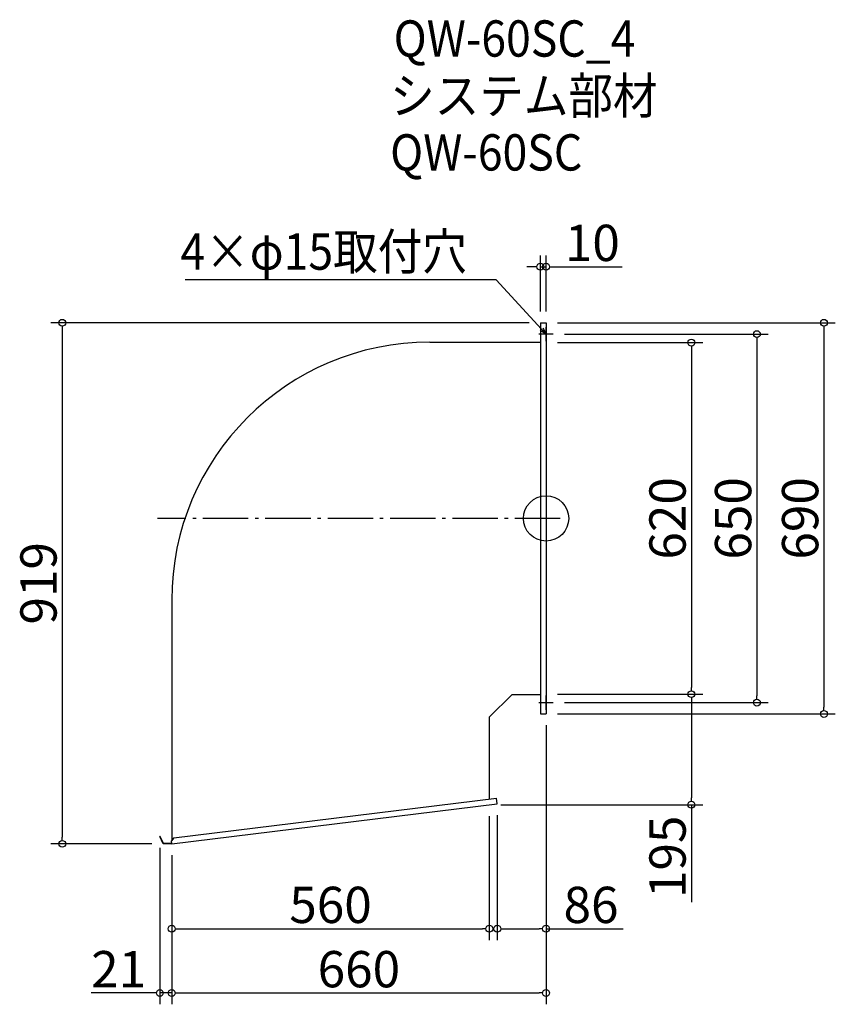
# Model space of a CAD drawing. Extents: x -617 to 821, y -479 to 1257.
import ezdxf

# ---------------------------------------------------------------- set-up
doc = ezdxf.new("R2010")
doc.units = 0
doc.header["$LTSCALE"] = 20
doc.header["$MEASUREMENT"] = 0
doc.header["$PDMODE"] = 3
doc.header["$PDSIZE"] = -2
doc.linetypes.add('DASHDOT', pattern=[5.5, 4, -0.6, 0.3, -0.6])
doc.layers.get('0').update_dxf_attribs({"linetype": 'CONTINUOUS'})
for name, color, linetype in [('ARRANGE', 1, 'CONTINUOUS'), ('BASIS', 6, 'DASHDOT'), ('DETAIL', 5, 'CONTINUOUS'), ('ETC', 61, 'CONTINUOUS'), ('NOTE', 4, 'CONTINUOUS'), ('OUTLINE', 3, 'CONTINUOUS'), ('SIZE', 30, 'CONTINUOUS')]:
    doc.layers.add(name, color=color, linetype=linetype)
doc.styles.get("Standard").update_dxf_attribs({"font": 'SIMPLEX.shx', "width": 0.9, "height": 64, "bigfont": 'BIGFONT.shx'})

# ---------------------------------------------------------------- blocks, each defined once
blk = doc.blocks.new('_DOTBLANK')
at = {"color": 0, "linetype": 'ByBlock'}
blk.add_line((-0.5, 0), (-1, 0), dxfattribs=at)
blk.add_circle((0, 0), 0.5, dxfattribs=at)
blk = doc.blocks.new('_OPEN30')
at = {"color": 0, "linetype": 'ByBlock'}
for p, q in [((-1, 0.27), (0, 0)), ((0, 0), (-1, -0.27)), ((0, 0), (-1, 0))]:
    blk.add_line(p, q, dxfattribs=at)

msp = doc.modelspace()

# ---------------------------------------------------------------- linework, layer by layer
at = {"layer": 'ARRANGE'}
msp.add_circle((311, 377.9), 40, dxfattribs=at)
msp.add_point((311, 377.9), dxfattribs=at)
at = {"layer": 'BASIS'}
msp.add_line((336, 377.9), (-374, 377.9), dxfattribs=at)
at = {"layer": 'DETAIL'}
for p, q in [((301, 722.9), (301, 32.9)), ((301, 722.9), (311, 722.9)), ((311, 722.9), (311, 32.9)), ((106, 688.7), (301, 688.7)), ((-349, 233.7), (-349, -190.3)), ((251, 67.1), (211, 27.1)), ((251, 67.1), (301, 67.1)), ((211, 27.1), (211, -117)), ((301, 32.9), (311, 32.9)), ((-345.2, -185.5), (223.9, -115.4)), ((-349, -196.1), (225, -125.3)), ((-369.2, -182.9), (-370, -183.2)), ((-364, -196.1), (-370, -183.2)), ((-363.4, -195.3), (-369.2, -182.9)), ((-345.2, -185.5), (-349.5, -191.1)), ((-349, -196.1), (-364, -196.1)), ((-349, -195.3), (-363.4, -195.3)), ((-349, -196.1), (-349.5, -191.1))]:
    msp.add_line(p, q, dxfattribs=at)
msp.add_arc((106, 233.7), 455, 90, 180, dxfattribs=at)
at = {"layer": 'NOTE'}
for p, q in [((311, 690.4), (311, 715.4)), ((323.5, 702.9), (298.5, 702.9)), ((298.5, 52.9), (323.5, 52.9)), ((311, 40.4), (311, 65.4))]:
    msp.add_line(p, q, dxfattribs=at)
msp.add_lwpolyline([(302.9, 711.8), (223.2, 798.5), (-325.4, 798.5)], dxfattribs=at)
at = {"layer": 'OUTLINE'}
for p, q in [((301, 722.9), (301, 32.9)), ((301, 722.9), (311, 722.9)), ((311, 722.9), (311, 32.9)), ((106, 688.7), (301, 688.7)), ((-349, 233.7), (-349, -190.3)), ((251, 67.1), (211, 27.1)), ((251, 67.1), (301, 67.1)), ((211, 27.1), (211, -117)), ((301, 32.9), (311, 32.9)), ((-345.2, -185.5), (223.9, -115.4)), ((225, -125.3), (223.9, -115.4)), ((-349, -196.1), (225, -125.3)), ((-369.2, -182.9), (-370, -183.2)), ((-364, -196.1), (-370, -183.2)), ((-363.4, -195.3), (-369.2, -182.9)), ((-345.2, -185.5), (-349.5, -191.1)), ((-349, -196.1), (-364, -196.1)), ((-349, -195.3), (-363.4, -195.3)), ((-349, -196.1), (-349.5, -191.1))]:
    msp.add_line(p, q, dxfattribs=at)
msp.add_arc((106, 233.7), 455, 90, 180, dxfattribs=at)
at = {"layer": 'SIZE'}
for p, q in [((301, 742.9), (301, 841.8)), ((311, 742.9), (311, 841.8)), ((289, 821.8), (277, 821.8)), ((301, 821.8), (311, 821.8)), ((323, 821.8), (445.1, 821.8)), ((281, 722.9), (-561.9, 722.9)), ((331, 722.9), (821, 722.9)), ((-541.9, 710.9), (-541.9, -184.1)), ((343.5, 702.9), (702.8, 702.9)), ((801, 710.9), (801, 44.9)), ((331, 687.9), (587.2, 687.9)), ((682.8, 690.9), (682.8, 64.9)), ((567.2, 675.9), (567.2, 79.9)), ((331, 67.9), (587.2, 67.9)), ((331, 67.9), (587.2, 67.9)), ((343.5, 52.9), (702.8, 52.9)), ((567.2, 55.9), (567.2, -115.1)), ((331, 32.9), (821, 32.9)), ((311, 12.9), (311, -479.2)), ((311, 12.9), (311, -365.8)), ((231, -127.1), (587.2, -127.1)), ((567.2, -127.1), (567.2, -299)), ((211, -147.1), (211, -365.8)), ((225, -145.3), (225, -365.8)), ((-384, -196.1), (-561.9, -196.1)), ((-370, -203.2), (-370, -479.2)), ((-349, -216.1), (-349, -365.8)), ((-349, -216.1), (-349, -479.2)), ((-349, -216.1), (-349, -479.2)), ((-337, -345.8), (199, -345.8)), ((237, -345.8), (299, -345.8)), ((311, -345.8), (446.9, -345.8)), ((-382, -459.2), (-491.1, -459.2)), ((-349, -459.2), (-370, -459.2)), ((-337, -459.2), (299, -459.2)), ((-337, -459.2), (-325, -459.2))]:
    msp.add_line(p, q, dxfattribs=at)

# ---------------------------------------------------------------- block references
at = {"layer": 'NOTE', "xscale": 11.99999999999906, "yscale": 12, "zscale": 12, "rotation": 312.6090116116846}
msp.add_blockref('_OPEN30', (311, 702.9), dxfattribs=at)
at = {"layer": 'SIZE', "xscale": 12, "yscale": 12, "zscale": 12}
for p in [(301, 821.8), (211, -345.8), (311, -345.8), (-370, -459.2), (311, -459.2)]:
    msp.add_blockref('_DOTBLANK', p, dxfattribs=at)
for p, rotation in [((311, 821.8), 180), ((-541.9, 722.9), 90), ((801, 722.9), 90), ((682.8, 702.9), 90), ((567.2, 687.9), 90), ((567.2, 67.9), 270), ((567.2, 67.9), 90), ((682.8, 52.9), 270), ((801, 32.9), 270), ((567.2, -127.1), 270), ((-541.9, -196.1), 270), ((-349, -345.8), 180), ((225, -345.8), 180), ((-349, -459.2), 180), ((-349, -459.2), 180)]:
    msp.add_blockref('_DOTBLANK', p, dxfattribs=dict(at, rotation=rotation))

# ---------------------------------------------------------------- texts
at = {"layer": 'ETC', "width": 0.9}
for s, p in [('QW-60SC_4', (42.3, 1192.3)), ('システム部材', (36.1, 1091.4)), ('QW-60SC', (36.1, 991.4))]:
    msp.add_text(s, height=64, dxfattribs=at).set_placement(p)
at = {"layer": 'NOTE', "width": 0.9}
msp.add_text('4×φ15取付穴', height=64, dxfattribs=at).set_placement((-333.6, 816.5))
at = {"layer": 'SIZE', "char_height": 64, "attachment_point": 5}
for s, insert in [('\\A1;10', (392.6, 863.8)), ('\\A1;560', (-69, -303.8)), ('\\A1;86', (390.3, -303.8)), ('\\A1;21', (-442.7, -417.2)), ('\\A1;660', (-19, -417.2))]:
    msp.add_mtext(s, dxfattribs=dict(at, insert=insert))
at = {"layer": 'SIZE', "char_height": 64, "attachment_point": 5, "rotation": 90}
for s, insert in [('\\A1;620', (525.2, 377.9)), ('\\A1;650', (640.8, 377.9)), ('\\A1;690', (759, 377.9)), ('\\A1;919', (-583.9, 263.4)), ('\\A1;195', (525.2, -219))]:
    msp.add_mtext(s, dxfattribs=dict(at, insert=insert))

doc.saveas('drawing.dxf')
